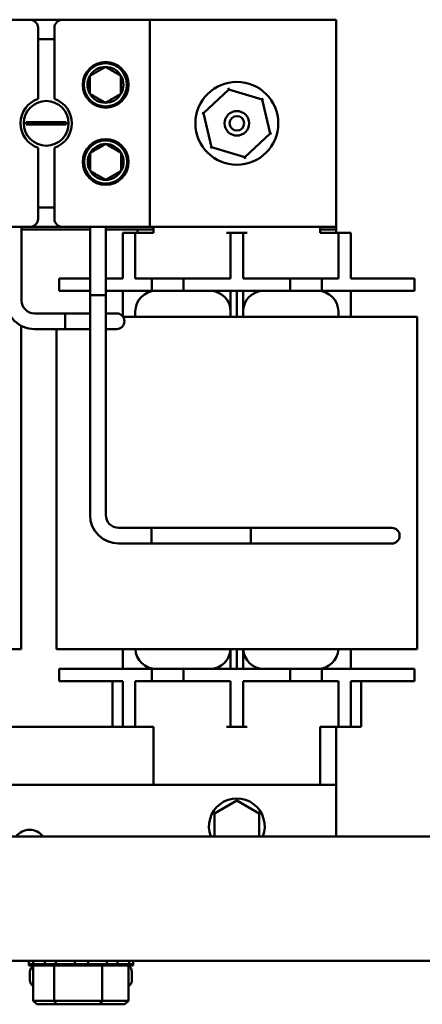
# Model space of a CAD drawing. Units: inches. Extents: x 0.05 to 2.15, y 0.02 to 1.67.
# Drawn here: x 1 to 1.08, y 0.59 to 0.79 of the extents above; entities that cross this region are included whole.
import ezdxf

# ---------------------------------------------------------------- set-up
doc = ezdxf.new("R2010")
doc.units = ezdxf.units.IN
doc.header["$LTSCALE"] = 0.1
doc.header["$MEASUREMENT"] = 0
doc.layers.add('Visible (ANSI)', color=7, linetype='Continuous', lineweight=50)

msp = doc.modelspace()

# ---------------------------------------------------------------- linework, layer by layer
at = {"layer": 'Visible (ANSI)'}
for p, q in [((0.9882791737124538, 0.7863915659389147), (1.002512507045787, 0.7863915659389147)), ((1.002512507045787, 0.7863915659389147), (1.009112507045787, 0.7863915659389147)), ((1.009112507045787, 0.7863915659389147), (1.02664584037912, 0.7863915659389147)), ((1.02664584037912, 0.7863915659389146), (1.064145840379103, 0.7863915659389146)), ((1.02664584037912, 0.7863915659389147), (1.02664584037912, 0.744724899272248)), ((1.064145840379103, 0.7863915659389146), (1.064145840379103, 0.744724899272248)), ((1.004179173712453, 0.7704599329908218), (1.004179173712453, 0.784724899272248)), ((1.00744584037912, 0.784724899272248), (1.00744584037912, 0.7704599329908218)), ((1.00744584037912, 0.7825082326055814), (1.004179173712453, 0.7825082326055814)), ((1.037443478905868, 0.7675777252849648), (1.042543591605588, 0.7723723942464416)), ((1.042543591605588, 0.7723723942464416), (1.042473110938107, 0.7726721396222624)), ((1.042543591605588, 0.7723723942464416), (1.049245953078824, 0.770352901567058)), ((1.049470299855211, 0.7705638123034834), (1.049245953078824, 0.770352901567058)), ((1.049245953078824, 0.770352901567058), (1.050848201852339, 0.763538739926198)), ((1.037443478905868, 0.7675777252849647), (1.037148651461999, 0.7676665599243606)), ((1.039045727679383, 0.7607635636441047), (1.037443478905868, 0.7675777252849648)), ((1.00179974513008, 0.7657763474302808), (1.003293960746264, 0.7657763474302808)), ((1.003293960746264, 0.7653401177808818), (1.00179974513008, 0.7653401177808818)), ((1.003293960746264, 0.7657763474302808), (1.008331053345308, 0.7657763474302808)), ((1.008331053345308, 0.7653401177808818), (1.003293960746264, 0.7653401177808818)), ((1.008331053345308, 0.7657763474302808), (1.009825268961491, 0.7657763474302808)), ((1.009825268961491, 0.7653401177808818), (1.008331053345308, 0.7653401177808818)), ((1.050848201852339, 0.763538739926198), (1.045748089152619, 0.7587440709647212)), ((1.051143029296208, 0.7634499052868023), (1.050848201852339, 0.763538739926198)), ((1.004179173712453, 0.7463915659389146), (1.004179173712453, 0.7606565322203408)), ((1.00744584037912, 0.7606565322203408), (1.00744584037912, 0.7463915659389146)), ((1.039045727679383, 0.7607635636441046), (1.038821380902996, 0.7605526529076791)), ((1.045748089152619, 0.7587440709647212), (1.039045727679383, 0.7607635636441047)), ((1.045818569820101, 0.7584443255889001), (1.045748089152619, 0.7587440709647212)), ((1.004179173712453, 0.7486082326055814), (1.00744584037912, 0.7486082326055814)), ((1.002512507045787, 0.744724899272248), (0.9882791737124538, 0.744724899272248)), ((1.000860425281331, 0.7299396180259091), (1.000860425281331, 0.744724899272248)), ((1.009112507045787, 0.744724899272248), (1.002512507045787, 0.744724899272248)), ((1.02664584037912, 0.744724899272248), (1.009112507045787, 0.744724899272248)), ((1.01463406751642, 0.744724899272248), (1.01463406751642, 0.7309915659389141)), ((1.01779406751642, 0.744724899272248), (1.01779406751642, 0.7309915659389141)), ((1.064145840379103, 0.744724899272248), (1.02664584037912, 0.744724899272248)), ((1.027395840379104, 0.7435582326055814), (1.027395840379104, 0.744724899272248)), ((1.060895840379104, 0.7435582326055814), (1.060895840379104, 0.7447248992722477)), ((1.064145840379104, 0.7442248992722479), (1.064145840379104, 0.744724899272248)), ((1.000860425281331, 0.7442248992722479), (1.01463406751642, 0.7442248992722479)), ((1.01779406751642, 0.7442248992722479), (1.024145840379104, 0.7442248992722479)), ((1.023729173712437, 0.7435582326055814), (1.021229173712437, 0.7435582326055814)), ((1.021229173712437, 0.7410582326055813), (1.021229173712437, 0.7435582326055814)), ((1.023729173712437, 0.7435582326055814), (1.023729173712437, 0.7410582326055813)), ((1.02456250704577, 0.7435582326055814), (1.023729173712437, 0.7435582326055814)), ((1.024145840379104, 0.7435582326055814), (1.024145840379104, 0.7442248992722482)), ((1.024145840379104, 0.7442248992722482), (1.027395840379103, 0.7442248992722482)), ((1.02456250704577, 0.7435582326055814), (1.027395840379104, 0.7435582326055814)), ((1.042895840379104, 0.7435582326055814), (1.04206250704577, 0.7435582326055814)), ((1.042895840379104, 0.7410582326055813), (1.042895840379104, 0.7435582326055814)), ((1.045395840379104, 0.7435582326055814), (1.042895840379104, 0.7435582326055814)), ((1.045395840379104, 0.7435582326055814), (1.045395840379104, 0.7410582326055813)), ((1.046229173712437, 0.7435582326055814), (1.045395840379104, 0.7435582326055814)), ((1.060895840379104, 0.7442248992722479), (1.064145840379104, 0.7442248992722479)), ((1.060895840379104, 0.7435582326055814), (1.063729173712437, 0.7435582326055814)), ((1.06456250704577, 0.7435582326055814), (1.063729173712437, 0.7435582326055814)), ((1.064145840379104, 0.7442248992722479), (1.064145840379104, 0.7435582326055814)), ((1.067062507045771, 0.7435582326055814), (1.06456250704577, 0.7435582326055814)), ((1.06456250704577, 0.7410582326055813), (1.06456250704577, 0.7435582326055814)), ((1.067062507045771, 0.7435582326055814), (1.067062507045771, 0.7410582326055813)), ((1.021229173712437, 0.7343915659389147), (1.021229173712437, 0.7410582326055813)), ((1.023729173712437, 0.7343915659389147), (1.023729173712437, 0.7410582326055813)), ((1.042895840379104, 0.7343915659389147), (1.042895840379104, 0.7410582326055813)), ((1.045395840379104, 0.7343915659389147), (1.045395840379104, 0.7410582326055813)), ((1.06456250704577, 0.7343915659389147), (1.06456250704577, 0.7410582326055813)), ((1.067062507045771, 0.7343915659389147), (1.067062507045771, 0.7410582326055813)), ((1.01463406751642, 0.7343915659389147), (1.008395840379104, 0.7343915659389147)), ((1.008395840379104, 0.7343915659389147), (1.008395840379104, 0.7318915659389147)), ((1.01779406751642, 0.7343915659389147), (1.021229173712437, 0.7343915659389147)), ((1.023729173712437, 0.7343915659389147), (1.02706250704577, 0.7343915659389147)), ((1.027062507045771, 0.7343915659389147), (1.033395840379104, 0.7343915659389147)), ((1.02706250704577, 0.7343915659389147), (1.02706250704577, 0.7318915659389147)), ((1.033395840379104, 0.7343915659389147), (1.042895840379104, 0.7343915659389147)), ((1.033395840379104, 0.7343915659389147), (1.033395840379104, 0.7318915659389147)), ((1.045395840379104, 0.7343915659389147), (1.054895840379104, 0.7343915659389147)), ((1.054895840379104, 0.7343915659389147), (1.054895840379104, 0.7318915659389147)), ((1.054895840379104, 0.7343915659389147), (1.061229173712437, 0.7343915659389147)), ((1.061229173712437, 0.7343915659389147), (1.06456250704577, 0.7343915659389147)), ((1.061229173712437, 0.7343915659389147), (1.061229173712437, 0.7318915659389147)), ((1.067062507045771, 0.7343915659389147), (1.071562507045771, 0.7343915659389147)), ((1.079895840379104, 0.7343915659389147), (1.07156250704577, 0.7343915659389147)), ((1.079895840379104, 0.7343915659389147), (1.079895840379104, 0.7318915659389147)), ((1.01463406751642, 0.7318915659389147), (1.008395840379104, 0.7318915659389147)), ((1.01779406751642, 0.7309915659389141), (1.01463406751642, 0.7309915659389141)), ((1.01463406751642, 0.6868248992722477), (1.01463406751642, 0.7309915659389141)), ((1.01463406751642, 0.7309915659389141), (1.01779406751642, 0.7309915659389141)), ((1.01779406751642, 0.7318915659389147), (1.02706250704577, 0.7318915659389147)), ((1.01779406751642, 0.6868248992722477), (1.01779406751642, 0.7309915659389141)), ((1.021229173712437, 0.7318915659389147), (1.021229173712437, 0.7266963507036727)), ((1.027062507045771, 0.7318915659389147), (1.033395840379104, 0.7318915659389147)), ((1.033395840379104, 0.7318915659389147), (1.054895840379104, 0.7318915659389147)), ((1.042895840379104, 0.7318915659389147), (1.042895840379104, 0.7266582326055814)), ((1.04416250704577, 0.7266582326055814), (1.04416250704577, 0.7318915659389147)), ((1.045395840379104, 0.7266582326055814), (1.045395840379104, 0.7318915659389147)), ((1.054895840379104, 0.7318915659389147), (1.061229173712437, 0.7318915659389147)), ((1.061229173712437, 0.7318915659389147), (1.071562507045771, 0.7318915659389147)), ((1.067062507045771, 0.7266582326055814), (1.067062507045771, 0.7318915659389147)), ((1.079895840379104, 0.7318915659389147), (1.07156250704577, 0.7318915659389147)), ((1.009613758614665, 0.7273529513592427), (1.003447091947998, 0.7273529513592427)), ((1.009613758614665, 0.7273529513592427), (1.009613758614665, 0.7241929513592427)), ((1.009613758614665, 0.7241929513592417), (1.009613758614665, 0.7273529513592417)), ((1.009613758614665, 0.7273529513592417), (1.01463406751642, 0.7273529513592417)), ((1.019947091947999, 0.7273529513592417), (1.017794067516419, 0.7273529513592417)), ((1.074942507045785, 0.7266582326055817), (1.021255784851196, 0.7266582326055817)), ((1.023729173712437, 0.7266582326055814), (1.023729173712437, 0.7277248992722481)), ((1.06456250704577, 0.7277248992722481), (1.06456250704577, 0.7266582326055814)), ((1.074942507045785, 0.7266582326055817), (1.080382507045785, 0.7266582326055817)), ((1.080382507045785, 0.7266582326055817), (1.080382507045785, 0.659824899272248)), ((1.000799173712452, 0.7248393526606915), (1.000799173712452, 0.659824899272248)), ((1.009613758614665, 0.7241929513592427), (1.003447091947998, 0.7241929513592426)), ((1.007909173712452, 0.724192951359243), (1.007909173712452, 0.659824899272248)), ((1.009613758614665, 0.7241929513592417), (1.01463406751642, 0.7241929513592417)), ((1.017794067516419, 0.7241929513592417), (1.019947091947999, 0.7241929513592417)), ((1.04696250704579, 0.6842382326055813), (1.020380734183086, 0.6842382326055811)), ((1.026962507045791, 0.6842382326055813), (1.026962507045791, 0.6810782326055813)), ((1.071129173712457, 0.6842382326055813), (1.026962507045791, 0.6842382326055813)), ((1.04696250704579, 0.6842382326055813), (1.04696250704579, 0.6810782326055813)), ((1.075295840379123, 0.6842382326055813), (1.071129173712457, 0.6842382326055813)), ((1.04696250704579, 0.6810782326055813), (1.020380734183086, 0.681078232605581)), ((1.071129173712457, 0.6810782326055813), (1.026962507045791, 0.6810782326055813)), ((1.071129173712457, 0.6810782326055813), (1.075295840379123, 0.6810782326055813)), ((1.000799173712452, 0.659824899272248), (0.9953591737124522, 0.659824899272248)), ((1.013349173712452, 0.659824899272248), (1.007909173712452, 0.659824899272248)), ((1.013349173712452, 0.659824899272248), (1.074942507045785, 0.659824899272248)), ((1.021229173712437, 0.6598248992722477), (1.021229173712437, 0.6558915659389145)), ((1.042895840379104, 0.6598248992722477), (1.042895840379104, 0.6558915659389145)), ((1.04416250704577, 0.6558915659389145), (1.04416250704577, 0.6598248992722477)), ((1.045395840379104, 0.6558915659389145), (1.045395840379104, 0.6598248992722477)), ((1.067062507045771, 0.6558915659389145), (1.067062507045771, 0.6598248992722477)), ((1.080382507045785, 0.659824899272248), (1.074942507045785, 0.659824899272248)), ((1.016729173712437, 0.6558915659389145), (1.008395840379104, 0.6558915659389145)), ((1.008395840379104, 0.6533915659389146), (1.008395840379104, 0.6558915659389145)), ((1.016729173712437, 0.6558915659389145), (1.02706250704577, 0.6558915659389145)), ((1.027062507045771, 0.6558915659389145), (1.033395840379104, 0.6558915659389145)), ((1.02706250704577, 0.6533915659389146), (1.02706250704577, 0.6558915659389145)), ((1.033395840379104, 0.6558915659389145), (1.054895840379104, 0.6558915659389145)), ((1.033395840379104, 0.6533915659389146), (1.033395840379104, 0.6558915659389145)), ((1.054895840379104, 0.6558915659389145), (1.061229173712437, 0.6558915659389145)), ((1.054895840379104, 0.6533915659389146), (1.054895840379104, 0.6558915659389145)), ((1.061229173712437, 0.6558915659389145), (1.071562507045771, 0.6558915659389145)), ((1.061229173712437, 0.6533915659389146), (1.061229173712437, 0.6558915659389145)), ((1.079895840379104, 0.6558915659389145), (1.07156250704577, 0.6558915659389145)), ((1.079895840379104, 0.6533915659389146), (1.079895840379104, 0.6558915659389145)), ((1.016729173712437, 0.6533915659389146), (1.008395840379104, 0.6533915659389146)), ((1.016729173712437, 0.6533915659389146), (1.021229173712437, 0.6533915659389146)), ((1.019145840379104, 0.6442248992722478), (1.019145840379104, 0.6533915659389146)), ((1.021229173712437, 0.6533915659389146), (1.021229173712437, 0.6467248992722479)), ((1.023729173712437, 0.6533915659389146), (1.02706250704577, 0.6533915659389146)), ((1.023729173712437, 0.6533915659389146), (1.023729173712437, 0.6467248992722479)), ((1.027062507045771, 0.6533915659389146), (1.033395840379104, 0.6533915659389146)), ((1.033395840379104, 0.6533915659389146), (1.042895840379104, 0.6533915659389146)), ((1.042895840379104, 0.6533915659389146), (1.042895840379104, 0.6467248992722479)), ((1.045395840379104, 0.6533915659389146), (1.054895840379104, 0.6533915659389146)), ((1.045395840379104, 0.6533915659389146), (1.045395840379104, 0.6467248992722479)), ((1.054895840379104, 0.6533915659389146), (1.061229173712437, 0.6533915659389146)), ((1.061229173712437, 0.6533915659389146), (1.06456250704577, 0.6533915659389146)), ((1.06456250704577, 0.6533915659389146), (1.06456250704577, 0.6467248992722479)), ((1.067062507045771, 0.6533915659389146), (1.067062507045771, 0.6467248992722479)), ((1.067062507045771, 0.6533915659389146), (1.071562507045771, 0.6533915659389146)), ((1.069145840379104, 0.6533915659389146), (1.069145840379104, 0.6442248992722478)), ((1.079895840379104, 0.6533915659389146), (1.07156250704577, 0.6533915659389146)), ((1.021229173712437, 0.6442248992722478), (1.021229173712437, 0.6467248992722479)), ((1.023729173712437, 0.6467248992722479), (1.023729173712437, 0.6442248992722478)), ((1.042895840379104, 0.6442248992722478), (1.042895840379104, 0.6467248992722479)), ((1.045395840379104, 0.6467248992722479), (1.045395840379104, 0.6442248992722478)), ((1.06456250704577, 0.6442248992722478), (1.06456250704577, 0.6467248992722479)), ((1.067062507045771, 0.6467248992722479), (1.067062507045771, 0.6442248992722478)), ((0.9874791737124372, 0.6442248992722481), (1.021229173712437, 0.6442248992722481)), ((1.021229173712437, 0.6442248992722478), (1.023729173712437, 0.6442248992722478)), ((1.023729173712437, 0.6442248992722478), (1.02456250704577, 0.6442248992722478)), ((1.02456250704577, 0.6442248992722478), (1.027395840379104, 0.6442248992722478)), ((1.027395840379104, 0.6442248992722478), (1.027395840379104, 0.6325582326055811)), ((1.04206250704577, 0.6442248992722478), (1.042895840379104, 0.6442248992722478)), ((1.042895840379104, 0.6442248992722478), (1.045395840379104, 0.6442248992722478)), ((1.045395840379104, 0.6442248992722478), (1.046229173712437, 0.6442248992722478)), ((1.060895840379104, 0.6442248992722478), (1.063729173712437, 0.6442248992722478)), ((1.060895840379104, 0.6442248992722478), (1.060895840379104, 0.6325582326055811)), ((1.063729173712437, 0.6442248992722478), (1.06456250704577, 0.6442248992722478)), ((1.064145840379104, 0.6442248992722482), (1.064145840379104, 0.6325582326055814)), ((1.06456250704577, 0.6442248992722478), (1.067062507045771, 0.6442248992722478)), ((1.06706250704577, 0.6442248992722478), (1.069145840379104, 0.6442248992722478)), ((0.8641458403791045, 0.6325582326055813), (1.064145840379104, 0.6325582326055814)), ((1.064145840379104, 0.6222248992722479), (1.064145840379104, 0.6325582326055814)), ((1.044145840379104, 0.629424899272248), (1.039642508279425, 0.626824899272248)), ((1.048649172478783, 0.626824899272248), (1.044145840379104, 0.629424899272248)), ((1.039642508279425, 0.626824899272248), (1.039642508279425, 0.6222248992722479)), ((1.048649172478783, 0.6222248992722479), (1.048649172478783, 0.626824899272248)), ((1.137453326868758, 0.6222248992722479), (0.7881199935354251, 0.6222248992722479)), ((1.137453326868758, 0.5972248992722479), (0.7881199935354254, 0.5972248992722479)), ((1.002288588039192, 0.5965582326055813), (1.002288588039192, 0.597224899272248)), ((1.002288588039192, 0.5965582326055813), (1.002327749768112, 0.5965582326055813)), ((1.002288588039192, 0.5965582326055813), (1.002288588039192, 0.5962915659389147)), ((1.002288588039192, 0.5962915659389147), (1.00309382148665, 0.5962915659389147)), ((1.002327749768112, 0.5965582326055813), (1.002327749768112, 0.597224899272248)), ((1.003183224774576, 0.5965582326055813), (1.002327749768112, 0.5965582326055813)), ((1.00309382148665, 0.5965582326055813), (1.00309382148665, 0.5962915659389147)), ((1.003185557617056, 0.5962915659389147), (1.00309382148665, 0.5962915659389147)), ((1.003183224774576, 0.5965582326055813), (1.003183224774576, 0.597224899272248)), ((1.003183224774576, 0.5965582326055813), (1.005556626350063, 0.5965582326055813)), ((1.003185557617055, 0.5962915659389145), (1.003185557617055, 0.5891248992722479)), ((1.003185557617055, 0.5962915659389145), (1.007430621458629, 0.5962915659389145)), ((1.005403858053686, 0.5965582326055813), (1.005403858053686, 0.5962915659389147)), ((1.005556626350063, 0.5965582326055813), (1.005556626350063, 0.597224899272248)), ((1.007746047434507, 0.5965582326055813), (1.005556626350063, 0.5965582326055813)), ((1.007430621458629, 0.5962915659389145), (1.007430621458629, 0.5891248992722479)), ((1.007430621458629, 0.5962915659389145), (1.017031724043665, 0.5962915659389145)), ((1.007562228147016, 0.5965582326055813), (1.007562228147016, 0.5962915659389147)), ((1.007619993535425, 0.5962915659389145), (1.007619993535425, 0.5965582326055813)), ((1.007746047434507, 0.5965582326055813), (1.007746047434507, 0.597224899272248)), ((1.007746047434507, 0.5965582326055813), (1.011547130123677, 0.5965582326055813)), ((1.011547130123677, 0.5965582326055813), (1.011547130123677, 0.597224899272248)), ((1.014234212847528, 0.5965582326055813), (1.011547130123677, 0.5965582326055813)), ((1.014234212847528, 0.5965582326055813), (1.014234212847528, 0.597224899272248)), ((1.014234212847528, 0.5965582326055813), (1.018011092257167, 0.5965582326055813)), ((1.017031724043665, 0.5962915659389145), (1.017031724043665, 0.5891248992722479)), ((1.017031724043665, 0.5962915659389145), (1.022387762787127, 0.5962915659389145)), ((1.017953326868758, 0.5962915659389145), (1.017953326868758, 0.5965582326055813)), ((1.018011092257167, 0.5965582326055813), (1.018011092257167, 0.597224899272248)), ((1.020169462350497, 0.5965582326055813), (1.018011092257167, 0.5965582326055813)), ((1.02001669405412, 0.5965582326055813), (1.02001669405412, 0.5962915659389147)), ((1.020169462350497, 0.5965582326055813), (1.020169462350497, 0.597224899272248)), ((1.020169462350497, 0.5965582326055813), (1.022479498917533, 0.5965582326055813)), ((1.022390095629607, 0.5962915659389147), (1.022387762787128, 0.5962915659389147)), ((1.022387762787127, 0.5962915659389145), (1.022387762787127, 0.5891248992722479)), ((1.022390095629607, 0.5965582326055813), (1.022390095629607, 0.5962915659389147)), ((1.022390095629607, 0.5962915659389147), (1.023245570636071, 0.5962915659389147)), ((1.022479498917533, 0.5965582326055813), (1.022479498917533, 0.597224899272248)), ((1.023284732364991, 0.5965582326055813), (1.022479498917533, 0.5965582326055813)), ((1.023245570636071, 0.5965582326055813), (1.023245570636071, 0.5962915659389147)), ((1.023284732364991, 0.5962915659389147), (1.023245570636071, 0.5962915659389147)), ((1.023284732364991, 0.5965582326055813), (1.023284732364991, 0.597224899272248)), ((1.023284732364991, 0.5965582326055813), (1.023284732364991, 0.5962915659389147)), ((1.002536660202091, 0.5932977914727229), (1.002536660202091, 0.5949835659389147)), ((1.023036660202091, 0.5932977914727229), (1.023036660202091, 0.5949835659389147)), ((1.003953645823858, 0.5884582326055812), (1.003185557617055, 0.5891248992722479)), ((1.007430621458629, 0.5891248992722479), (1.003185557617055, 0.5891248992722479)), ((1.003953645823858, 0.5884582326055812), (1.007859104558106, 0.5884582326055812)), ((1.007859104558106, 0.5884582326055812), (1.007430621458629, 0.5891248992722479)), ((1.017031724043665, 0.5891248992722479), (1.007430621458629, 0.5891248992722479)), ((1.007859104558106, 0.5884582326055812), (1.016692118936339, 0.5884582326055812)), ((1.016692118936339, 0.5884582326055812), (1.017031724043665, 0.5891248992722479)), ((1.016692118936339, 0.5884582326055812), (1.021619674580324, 0.5884582326055812)), ((1.022387762787127, 0.5891248992722479), (1.017031724043665, 0.5891248992722479)), ((1.021619674580324, 0.5884582326055812), (1.022387762787127, 0.5891248992722479))]:
    msp.add_line(p, q, dxfattribs=at)
for centre, radius in [((1.017765724664633, 0.7732915659389168), 0.0046), ((1.01772253985258, 0.7732985786956789), 0.0043333333333333), ((1.044145840379103, 0.7655582326055814), 0.0083333333333333), ((1.005812507045785, 0.7655582326055814), 0.0045), ((1.044145840379104, 0.7655582326055813), 0.0024666666666667), ((1.044145840379104, 0.7655582326055813), 0.0014666666666667), ((1.017765724664633, 0.757798578695679), 0.0046), ((1.017765724664632, 0.757798578695679), 0.0043333333333333)]:
    msp.add_circle(centre, radius, dxfattribs=at)
for centre, radius, start, end in [((1.002512507045787, 0.7847248992722481), 0.0016666666666667, 0, 90), ((1.009112507045787, 0.7847248992722481), 0.0016666666666667, 90, 180), ((1.01772253985258, 0.7732985786956789), 0.0036084391824352, 90, 150.0000000000006), ((1.01772253985258, 0.7732985786956789), 0.0036084391824352, 29.99999999999939, 90), ((1.01772253985258, 0.7732985786956789), 0.0036084391824352, 150.0000000000006, 209.9999999999994), ((1.01772253985258, 0.7732985786956789), 0.0036084391824352, 330.0000000000006, 29.99999999999941), ((1.005812507045787, 0.7655582326055814), 0.0051666666666667, 108.4289858955955, 251.5710141044035), ((1.005812507045787, 0.7655582326055814), 0.0051666666666667, 288.4289858955956, 71.57101410440346), ((1.01772253985258, 0.7732985786956789), 0.0036084391824352, 209.9999999999994, 270), ((1.01772253985258, 0.7732985786956789), 0.0036084391824352, 270, 330.0000000000006), ((1.005812507045786, 0.7655582326055814), 0.0040186853906333, 176.8887331394651, 183.1112668605368), ((1.005812507045786, 0.7655582326055814), 0.0040186853906333, 356.8887331394651, 3.111266860536865), ((1.017765724664632, 0.757798578695679), 0.0036084391824352, 90, 150.0000000000006), ((1.017765724664632, 0.757798578695679), 0.0036084391824352, 29.99999999999939, 90), ((1.017765724664632, 0.757798578695679), 0.0036084391824352, 149.9999999999967, 209.9999999999983), ((1.017765724664632, 0.757798578695679), 0.0036084391824352, 329.9999999999968, 29.99999999999829), ((1.017765724664632, 0.757798578695679), 0.0036084391824352, 209.9999999999994, 270), ((1.017765724664632, 0.757798578695679), 0.0036084391824352, 270, 330.0000000000006), ((1.002512507045787, 0.7463915659389146), 0.0016666666666667, 270, 0), ((1.009112507045787, 0.7463915659389146), 0.0016666666666667, 180, 270), ((1.027895840379104, 0.7277248992722481), 0.0041666666666667, 90, 180), ((1.038729173712437, 0.7277248992722481), 0.0041666666666667, 0, 90), ((1.049562507045771, 0.7277248992722481), 0.0041666666666667, 90, 180), ((1.060395840379104, 0.7277248992722481), 0.0041666666666667, 0, 90), ((1.003447091947998, 0.7299396180259093), 0.0057466666666667, 180, 270.0000000000013), ((1.003447091947998, 0.7299396180259093), 0.0025866666666667, 180, 270), ((1.019947091947999, 0.7257729513592417), 0.00158, 270, 90), ((1.020380734183086, 0.6868248992722477), 0.0057466666666666, 180, 270), ((1.020380734183086, 0.6868248992722477), 0.0025866666666667, 180, 270), ((1.075295840379123, 0.6826582326055811), 0.00158, 270, 90), ((1.027895840379104, 0.6600582326055813), 0.0041666666666667, 183.2102430330265, 270), ((1.038729173712437, 0.6600582326055813), 0.0041666666666667, 270, 356.7897569669734), ((1.049562507045771, 0.6600582326055813), 0.0041666666666667, 183.2102430330265, 270), ((1.060395840379104, 0.6600582326055813), 0.0041666666666667, 270, 356.7897569669734), ((1.044145840379104, 0.6242248992722479), 0.0056061498756062, 339.0991979945013, 200.9008020054993), ((1.002479173712437, 0.6202248992722481), 0.0033333333333333, 36.86989764584113, 143.1301023541564), ((1.003844660202092, 0.5949835659389147), 0.001308, 120.2584293433664, 180), ((1.021728660202092, 0.5949835659389147), 0.001308, 0, 59.7415706566488), ((1.003844660202092, 0.5932977914727229), 0.001308, 180, 233.3121330709027), ((1.012786660202092, 0.6052997081407496), 0.0162748088685015, 233.3121330709045, 233.8475030408901), ((1.012786660202092, 0.6052997081407496), 0.0162748088685015, 306.1524969591086, 306.6878669290954), ((1.021728660202092, 0.5932977914727229), 0.001308, 306.6878669290954, 0)]:
    msp.add_arc(centre, radius, start, end, dxfattribs=at)
for points, weights in [([(1.017722539852581, 0.776907017878115), (1.01616003985258, 0.7760049080825051), (1.014597539852579, 0.7751027982868959)], [1.194898316068233, 1.379749728872701, 1.194898316068233]), ([(1.020847539852581, 0.7751027982868959), (1.01928503985258, 0.7760049080825052), (1.017722539852579, 0.7769070178781148)], [1.194898316068231, 1.379749728872698, 1.194898316068232]), ([(1.01459753985258, 0.77149435910446), (1.01459753985258, 0.7732985786956789), (1.01459753985258, 0.7751027982868978)], [1.19489831606833, 1.379749728872811, 1.19489831606833]), ([(1.02084753985258, 0.7714943591044598), (1.02084753985258, 0.7732985786956789), (1.02084753985258, 0.7751027982868978)], [1.194898316068234, 1.3797497288727, 1.194898316068233]), ([(1.014597539852579, 0.771494359104462), (1.01616003985258, 0.7705922493088525), (1.017722539852581, 0.7696901395132432)], [1.194898316068232, 1.379749728872698, 1.194898316068232]), ([(1.017722539852579, 0.7696901395132432), (1.01928503985258, 0.7705922493088525), (1.020847539852581, 0.771494359104462)], [1.194898316068232, 1.379749728872697, 1.194898316068232]), ([(1.017765724664633, 0.7614070178781148), (1.016203224664631, 0.7605049080825053), (1.01464072466463, 0.7596027982868959)], [1.194898316068233, 1.379749728872701, 1.194898316068233]), ([(1.020890724664633, 0.7596027982868959), (1.019328224664632, 0.7605049080825053), (1.01776572466463, 0.761407017878115)], [1.194898316068231, 1.379749728872698, 1.194898316068232]), ([(1.014640724664632, 0.7559943591044601), (1.014640724664631, 0.757798578695679), (1.014640724664632, 0.7596027982868979)], [1.19489831606833, 1.379749728872811, 1.19489831606833]), ([(1.020890724664632, 0.7559943591044601), (1.020890724664631, 0.7577985786956791), (1.020890724664631, 0.7596027982868979)], [1.194898316068234, 1.3797497288727, 1.194898316068233]), ([(1.01464072466463, 0.755994359104462), (1.016203224664632, 0.7550922493088525), (1.017765724664633, 0.7541901395132432)], [1.194898316068232, 1.379749728872698, 1.194898316068232]), ([(1.01776572466463, 0.7541901395132432), (1.019328224664632, 0.7550922493088525), (1.020890724664633, 0.755994359104462)], [1.194898316068232, 1.379749728872697, 1.194898316068232])]:
    msp.add_rational_spline(points, weights, degree=2, dxfattribs=at)

doc.saveas('drawing.dxf')
